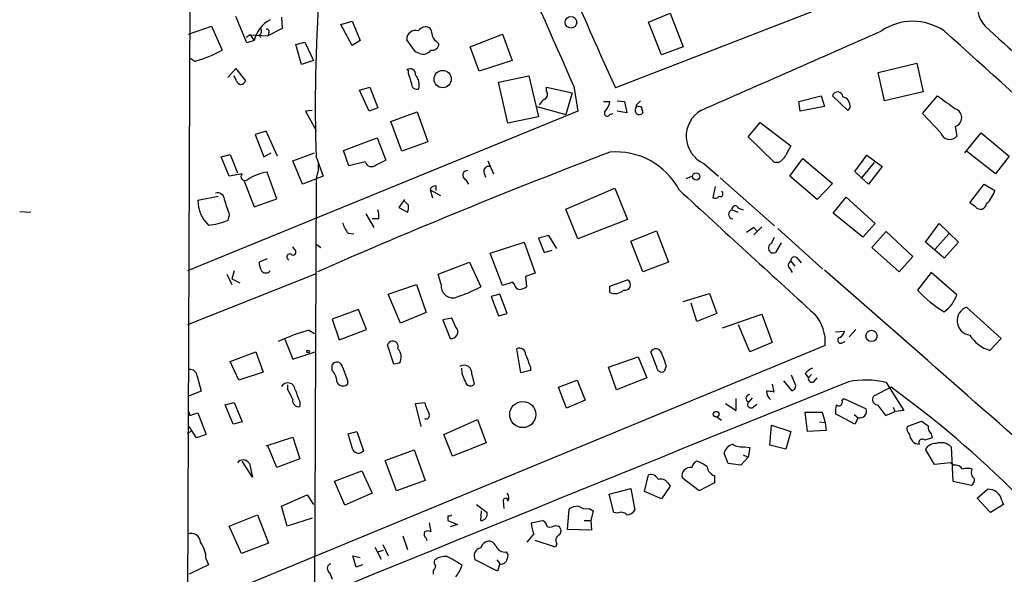
# Model space of a CAD drawing. Extents: x 14 to 983, y 14 to 890.
# Drawn here: x 22 to 126, y 492 to 550 of the extents above; entities that cross this region are included whole.
import ezdxf

# ---------------------------------------------------------------- set-up
doc = ezdxf.new("R2010")
doc.units = 0
doc.header["$MEASUREMENT"] = 0
doc.layers.add('MAIN', color=5, linetype='CONTINUOUS')

msp = doc.modelspace()

# ---------------------------------------------------------------- linework, layer by layer
at = {"layer": 'MAIN'}
for p, q in [((39.7087, 561.086), (39.4547, 488.2727)), ((109.22, 552.7887), (84.582, 543.2213)), ((45.72, 547.9627), (44.5347, 550.7567)), ((49.3607, 550.672), (49.4453, 549.4867)), ((55.626, 549.91), (56.8113, 550.2487)), ((56.8113, 550.2487), (57.658, 548.2167)), ((88.0533, 550.164), (90.3393, 551.0953)), ((89.408, 546.6927), (88.0533, 550.164)), ((90.3393, 551.0953), (91.694, 547.5393)), ((39.5393, 548.894), (41.9947, 549.7407)), ((41.9947, 549.7407), (43.0953, 547.2007)), ((49.4453, 549.4867), (47.9213, 548.7247)), ((56.8113, 547.7087), (55.626, 549.91)), ((46.0587, 548.8093), (45.6353, 548.5553)), ((46.482, 548.2167), (45.72, 547.9627)), ((46.0587, 548.8093), (46.482, 548.2167)), ((46.0587, 548.8093), (47.9213, 548.7247)), ((46.99, 548.8093), (47.1593, 548.5553)), ((48.006, 548.9787), (47.9213, 548.7247)), ((57.658, 548.2167), (56.8113, 547.7087)), ((63.5, 547.0313), (62.5687, 548.3013)), ((65.7013, 548.132), (65.9553, 547.878)), ((69.2573, 547.5393), (72.644, 548.894)), ((72.644, 548.894), (73.66, 546.1)), ((50.8847, 547.7933), (51.816, 548.0473)), ((51.4773, 545.6767), (50.8847, 547.7933)), ((51.816, 548.0473), (52.7473, 546.1)), ((70.1887, 544.9993), (69.2573, 547.5393)), ((91.694, 547.5393), (89.408, 546.6927)), ((40.2167, 546.0153), (39.7087, 546.354)), ((52.7473, 546.1), (51.4773, 545.6767)), ((63.9233, 546.862), (63.5, 547.0313)), ((73.66, 546.1), (70.1887, 544.9993)), ((43.688, 544.322), (44.5347, 545.2533)), ((44.5347, 545.2533), (45.5507, 543.9833)), ((62.738, 544.7453), (62.738, 545.084)), ((112.268, 544.83), (116.332, 545.846)), ((116.332, 545.846), (117.0093, 542.798)), ((44.6193, 543.9833), (44.3653, 544.4913)), ((72.2207, 543.814), (75.438, 544.4913)), ((75.438, 544.4913), (76.454, 540.1733)), ((112.9453, 541.8667), (112.268, 544.83)), ((57.5733, 542.9673), (58.674, 543.306)), ((58.5893, 540.766), (57.5733, 542.9673)), ((58.674, 543.306), (59.5207, 541.1047)), ((73.2367, 539.496), (72.2207, 543.814)), ((77.3007, 542.8827), (77.3007, 543.306)), ((77.3007, 543.306), (80.01, 542.7133)), ((80.1793, 543.3907), (80.6027, 540.766)), ((80.01, 542.7133), (79.3327, 540.4273)), ((84.7513, 541.8667), (85.5133, 541.782)), ((87.2067, 541.8667), (86.6987, 541.3587)), ((103.886, 541.782), (106.2567, 542.3747)), ((106.2567, 542.3747), (106.5953, 541.274)), ((109.0507, 540.8507), (107.442, 542.3747)), ((117.0093, 542.798), (112.9453, 541.8667)), ((116.9247, 540.512), (118.5333, 542.3747)), ((52.578, 540.8507), (51.9007, 540.766)), ((59.5207, 541.1047), (58.5893, 540.766)), ((76.2847, 541.274), (79.3327, 540.4273)), ((83.312, 541.782), (83.9893, 541.782)), ((85.5133, 541.782), (85.7673, 540.5967)), ((87.2913, 541.274), (87.4607, 540.5967)), ((104.0553, 540.766), (103.886, 541.782)), ((106.5953, 541.274), (104.0553, 540.766)), ((109.3047, 541.1893), (109.0507, 540.8507)), ((80.6027, 540.766), (39.4547, 523.9173)), ((51.9007, 540.766), (53.0013, 538.734)), ((60.8753, 539.6653), (63.6693, 540.6813)), ((63.6693, 540.6813), (64.77, 537.5487)), ((76.454, 540.1733), (73.2367, 539.496)), ((83.9893, 540.4273), (84.328, 540.512)), ((85.7673, 540.5967), (84.7513, 540.766)), ((118.872, 538.48), (116.9247, 540.512)), ((62.0607, 536.5327), (60.8753, 539.6653)), ((98.552, 538.0567), (99.822, 539.5807)), ((99.822, 539.5807), (103.0393, 537.1253)), ((120.396, 539.1573), (120.5653, 538.1413)), ((47.752, 538.6493), (46.5667, 538.3107)), ((46.5667, 538.3107), (47.498, 535.94)), ((48.9373, 536.0247), (47.752, 538.6493)), ((55.88, 536.6173), (59.436, 537.972)), ((59.436, 537.972), (60.3673, 535.6013)), ((101.346, 535.3473), (98.552, 538.0567)), ((121.412, 536.3633), (123.1053, 538.48)), ((123.1053, 538.48), (126.0687, 536.0247)), ((64.77, 537.5487), (62.0607, 536.5327)), ((43.0107, 535.94), (43.942, 536.194)), ((43.8573, 533.908), (43.0107, 535.94)), ((43.942, 536.194), (44.704, 534.2467)), ((47.498, 535.94), (48.26, 536.3633)), ((50.546, 535.5167), (52.832, 536.3633)), ((53.0013, 535.94), (53.7633, 533.908)), ((56.4727, 535.0087), (55.88, 536.6173)), ((102.9547, 533.908), (104.3093, 535.7707)), ((104.3093, 535.7707), (107.442, 533.146)), ((109.8127, 534.416), (111.0827, 536.1093)), ((111.0827, 536.1093), (112.6913, 534.924)), ((124.6293, 534.162), (121.5813, 536.5327)), ((126.0687, 536.0247), (124.6293, 534.162)), ((51.562, 533.0613), (50.546, 535.5167)), ((53.2553, 534.67), (53.0013, 533.654)), ((53.2553, 534.67), (53.2553, 535.178)), ((58.166, 535.432), (56.4727, 535.0087)), ((71.12, 535.5167), (71.7127, 534.162)), ((93.8953, 535.2627), (95.4193, 533.908)), ((101.7693, 535.3473), (101.346, 535.3473)), ((111.8447, 535.3473), (110.49, 533.7387)), ((112.6913, 534.924), (111.252, 533.0613)), ((45.212, 534.162), (43.8573, 533.908)), ((48.8527, 531.5373), (47.8367, 534.3313)), ((53.7633, 533.908), (51.562, 533.0613)), ((53.0013, 533.654), (52.324, 364.236)), ((68.7493, 533.5693), (69.088, 533.0613)), ((70.6967, 534.3313), (70.866, 533.8233)), ((92.0327, 533.654), (92.6253, 533.908)), ((95.5887, 533.7387), (101.346, 528.6587)), ((105.8333, 531.4527), (102.9547, 533.908)), ((110.49, 533.7387), (109.8127, 534.416)), ((111.252, 533.0613), (110.49, 533.7387)), ((45.3813, 533.4847), (46.482, 530.6907)), ((65.6167, 532.892), (65.6167, 532.384)), ((79.3327, 530.4367), (84.4973, 532.638)), ((84.4973, 532.638), (85.852, 529.336)), ((95.0807, 532.8073), (94.8267, 531.622)), ((107.442, 533.146), (105.8333, 531.4527)), ((121.92, 531.114), (123.444, 533.0613)), ((123.444, 533.0613), (124.5447, 532.384)), ((40.5553, 531.368), (42.672, 531.7913)), ((46.482, 530.6907), (48.8527, 531.5373)), ((65.024, 532.4687), (65.278, 531.622)), ((65.024, 532.4687), (66.1247, 531.876)), ((107.5267, 530.0133), (108.8813, 531.7067)), ((108.8813, 531.7067), (111.9293, 528.9127)), ((62.3147, 531.4527), (61.722, 530.606)), ((61.722, 530.606), (62.6533, 530.098)), ((62.738, 530.86), (62.3147, 531.2833)), ((80.6027, 527.304), (79.3327, 530.4367)), ((97.536, 530.5213), (98.044, 530.352)), ((122.5127, 530.6907), (121.92, 531.114)), ((21.7593, 530.1827), (22.9447, 530.098)), ((43.8573, 529.844), (43.688, 529.2513)), ((58.2507, 529.9287), (59.0973, 528.4893)), ((59.6053, 529.4207), (58.928, 529.4207)), ((96.8587, 530.352), (97.4513, 530.098)), ((110.6593, 527.4733), (107.5267, 530.0133)), ((85.852, 529.336), (80.6027, 527.304)), ((99.1447, 528.4893), (98.3827, 527.9813)), ((99.9913, 528.574), (99.1447, 527.7273)), ((99.1447, 528.4893), (99.4833, 528.1507)), ((99.1447, 528.4893), (99.4833, 528.1507)), ((101.6847, 528.4047), (106.426, 524.0867)), ((111.9293, 528.9127), (110.6593, 527.4733)), ((117.2633, 526.9653), (118.7027, 528.9127)), ((118.7027, 528.9127), (120.7347, 526.9653)), ((56.388, 527.8967), (56.9807, 527.812)), ((77.5547, 527.6427), (76.454, 527.3887)), ((76.454, 527.3887), (77.0467, 525.8647)), ((78.4013, 526.288), (77.5547, 527.6427)), ((86.1907, 527.05), (88.9, 528.1507)), ((88.9, 528.1507), (90.17, 524.8487)), ((101.0073, 526.796), (101.346, 527.4733)), ((113.1147, 528.066), (111.5907, 526.3727)), ((115.9087, 525.4413), (113.1147, 528.066)), ((119.7187, 527.812), (118.2793, 526.2033)), ((50.7153, 526.2033), (50.546, 526.4573)), ((53.086, 526.7113), (53.5093, 526.3727)), ((71.374, 525.78), (74.93, 526.9653)), ((74.93, 526.9653), (76.1153, 523.6633)), ((87.4607, 523.8327), (86.1907, 527.05)), ((102.0233, 526.8807), (101.4307, 525.8647)), ((111.5907, 526.3727), (114.4693, 523.8327)), ((119.2107, 525.272), (117.2633, 526.9653)), ((120.7347, 526.9653), (119.2107, 525.272)), ((72.644, 522.3933), (71.374, 525.78)), ((77.0467, 525.8647), (77.8933, 526.1187)), ((114.4693, 523.8327), (115.9087, 525.4413)), ((47.8367, 525.1873), (46.99, 524.8487)), ((65.8707, 523.5787), (69.1727, 524.8487)), ((69.1727, 524.8487), (70.358, 522.224)), ((90.17, 524.8487), (87.4607, 523.8327)), ((103.0393, 524.9333), (103.4627, 524.4253)), ((103.8013, 525.1873), (104.14, 524.764)), ((52.9167, 523.5787), (39.4547, 518.2447)), ((43.6033, 523.5787), (44.1113, 522.478)), ((44.3653, 523.9173), (44.1113, 523.0707)), ((66.2093, 522.478), (65.8707, 523.5787)), ((76.1153, 523.6633), (75.0993, 523.3247)), ((75.0993, 523.3247), (75.184, 522.224)), ((102.9547, 524.1713), (103.2087, 523.748)), ((117.856, 523.748), (116.4167, 521.8853)), ((120.5653, 521.3773), (117.856, 523.748)), ((44.1113, 523.0707), (44.958, 522.6473)), ((60.6213, 521.462), (63.5847, 522.478)), ((63.5847, 522.478), (64.6007, 519.5147)), ((73.7447, 522.732), (72.644, 522.3933)), ((73.914, 522.478), (73.7447, 522.732)), ((83.9893, 522.3087), (85.852, 522.986)), ((83.9893, 521.6313), (83.9893, 522.3087)), ((61.8913, 518.414), (60.6213, 521.462)), ((72.39, 521.462), (71.4587, 521.208)), ((71.4587, 521.208), (72.2207, 519.176)), ((73.152, 519.43), (72.39, 521.462)), ((91.694, 520.7), (94.488, 521.5467)), ((94.488, 521.5467), (95.25, 519.43)), ((93.1333, 518.5833), (92.5407, 520.5307)), ((125.222, 516.8053), (121.5813, 520.1073)), ((57.4887, 519.8533), (54.6947, 518.8373)), ((58.3353, 517.7367), (57.4887, 519.8533)), ((64.6007, 519.5147), (61.8913, 518.414)), ((72.2207, 519.176), (73.152, 519.43)), ((95.25, 519.43), (93.1333, 518.5833)), ((95.8427, 517.906), (99.9913, 519.3453)), ((99.9913, 519.3453), (101.092, 516.382)), ((54.6947, 518.8373), (55.4567, 516.636)), ((67.31, 518.922), (66.3787, 518.7527)), ((66.3787, 518.7527), (67.1407, 516.8053)), ((67.7333, 517.9907), (67.31, 518.922)), ((98.7213, 515.366), (97.536, 518.2447)), ((52.2393, 517.652), (52.832, 517.3133)), ((55.4567, 516.636), (58.3353, 517.7367)), ((107.7807, 517.4827), (108.712, 517.5673)), ((109.22, 516.9747), (109.8973, 517.7367)), ((106.68, 516.0433), (39.4547, 488.2727)), ((49.6993, 516.7207), (50.546, 514.604)), ((61.214, 514.096), (60.5367, 516.128)), ((101.092, 516.382), (98.7213, 515.366)), ((108.5427, 516.382), (108.7967, 516.4667)), ((124.0367, 515.5353), (125.222, 516.8053)), ((43.942, 514.35), (46.6513, 515.366)), ((46.6513, 515.366), (47.4133, 513.2493)), ((50.546, 514.604), (52.9167, 515.366)), ((74.5913, 513.1647), (74.168, 515.7047)), ((83.82, 513.7573), (86.9527, 514.858)), ((86.9527, 514.858), (87.884, 512.6567)), ((88.9, 513.842), (88.3073, 515.366)), ((44.8733, 512.4027), (43.942, 514.35)), ((54.6947, 513.4187), (54.6947, 514.0113)), ((61.8067, 514.1807), (61.214, 514.096)), ((89.916, 513.9267), (89.7467, 513.334)), ((40.4707, 512.826), (40.894, 511.2173)), ((47.4133, 513.2493), (44.8733, 512.4027)), ((69.4267, 512.9953), (69.6807, 511.9793)), ((75.6073, 513.4187), (74.5913, 513.1647)), ((75.6073, 513.7573), (75.6073, 513.4187)), ((84.6667, 511.3867), (83.82, 513.7573)), ((103.5473, 511.8947), (103.124, 512.9107)), ((104.5633, 513.08), (104.902, 512.6567)), ((105.2407, 512.9953), (104.902, 512.6567)), ((50.038, 511.3867), (50.038, 511.8947)), ((56.3033, 512.4027), (56.3033, 511.9793)), ((78.5707, 511.6407), (80.518, 512.4027)), ((80.518, 512.4027), (81.3647, 510.286)), ((87.884, 512.6567), (84.6667, 511.3867)), ((101.092, 511.9793), (101.2613, 511.1327)), ((102.2773, 512.318), (103.124, 511.302)), ((105.4947, 512.2333), (105.8333, 512.6567)), ((113.1147, 512.1487), (114.9773, 509.1853)), ((40.894, 511.2173), (39.5393, 510.7093)), ((79.4173, 509.4393), (78.5707, 511.6407)), ((113.6227, 511.6407), (111.76, 510.7093)), ((43.434, 509.778), (44.3653, 510.032)), ((44.2807, 507.746), (43.434, 509.778)), ((44.3653, 510.032), (45.212, 508)), ((51.308, 510.032), (51.308, 509.6087)), ((63.5, 509.9473), (64.4313, 510.032)), ((64.0927, 507.492), (63.5, 509.9473)), ((81.3647, 510.286), (79.4173, 509.4393)), ((96.1813, 509.9473), (97.282, 509.1853)), ((97.282, 509.1853), (97.282, 510.4553)), ((98.9753, 510.54), (98.6367, 510.1167)), ((99.1447, 509.6087), (99.4833, 509.8627)), ((108.458, 510.2013), (108.6273, 510.4553)), ((108.6273, 510.4553), (110.998, 509.3547)), ((112.1833, 509.778), (113.03, 508.6773)), ((39.5393, 509.1007), (39.7087, 508.6773)), ((39.7087, 508.6773), (40.5553, 508.9313)), ((40.5553, 508.9313), (41.402, 506.6453)), ((104.8173, 506.984), (104.5633, 509.016)), ((104.5633, 509.016), (106.3413, 509.016)), ((106.3413, 509.016), (106.68, 507.9153)), ((109.8127, 507.746), (107.7807, 508.8467)), ((109.728, 508.762), (110.1513, 508.4233)), ((113.03, 508.6773), (114.046, 509.1007)), ((114.046, 509.1007), (113.8767, 509.524)), ((114.9773, 509.1853), (114.046, 509.1007)), ((45.212, 508), (44.2807, 507.746)), ((66.4633, 506.6453), (70.0193, 508.254)), ((70.0193, 508.254), (70.9507, 505.7987)), ((95.25, 508.508), (95.758, 508.1693)), ((100.838, 505.5447), (101.0073, 507.6613)), ((101.0073, 507.6613), (103.0393, 506.984)), ((106.0873, 508), (106.68, 507.9153)), ((106.68, 507.9153), (106.7647, 507.0687)), ((110.1513, 508.4233), (109.8127, 507.746)), ((115.316, 507.492), (116.84, 508.0847)), ((39.4547, 506.8147), (39.9627, 507.0687)), ((40.386, 506.3067), (39.624, 507.492)), ((41.402, 506.6453), (40.386, 506.3067)), ((56.388, 506.73), (57.3193, 506.984)), ((56.896, 505.0367), (56.388, 506.73)), ((57.3193, 506.984), (57.9967, 504.952)), ((67.3947, 504.3593), (66.4633, 506.6453)), ((103.0393, 506.984), (102.5313, 505.1213)), ((106.7647, 507.0687), (104.8173, 506.984)), ((117.856, 506.73), (117.9407, 506.3067)), ((47.752, 505.46), (50.546, 506.3913)), ((50.546, 506.3913), (51.308, 504.1053)), ((70.9507, 505.7987), (67.3947, 504.3593)), ((102.5313, 505.1213), (100.838, 505.5447)), ((117.9407, 506.3067), (117.1787, 506.0527)), ((48.8527, 503.174), (47.9213, 505.46)), ((60.2827, 503.936), (63.3307, 505.0367)), ((63.3307, 505.0367), (64.516, 501.8193)), ((96.4353, 503.5973), (96.012, 504.698)), ((98.044, 504.5287), (98.552, 504.2747)), ((98.2133, 505.3753), (98.7213, 505.2907)), ((98.7213, 505.2907), (98.552, 504.2747)), ((118.1947, 503.5127), (117.2633, 505.1213)), ((119.9727, 505.3753), (120.142, 501.7347)), ((46.3127, 502.158), (45.212, 503.8513)), ((45.974, 503.5973), (46.3127, 502.158)), ((51.308, 504.1053), (48.8527, 503.174)), ((61.468, 500.7187), (60.2827, 503.936)), ((97.79, 503.428), (96.4353, 503.5973)), ((98.552, 504.2747), (97.79, 503.428)), ((119.888, 503.682), (118.1947, 503.5127)), ((120.2267, 503.428), (119.888, 503.682)), ((54.9487, 501.7347), (57.8273, 502.8353)), ((57.8273, 502.8353), (58.928, 500.4647)), ((87.63, 500.634), (88.0533, 502.412)), ((56.0493, 499.1947), (54.9487, 501.7347)), ((64.516, 501.8193), (61.468, 500.7187)), ((90.0853, 501.5653), (90.3393, 501.2267)), ((93.3873, 500.7187), (91.6093, 502.0733)), ((94.996, 501.5653), (93.3873, 500.7187)), ((94.996, 502.3273), (94.996, 501.5653)), ((120.142, 501.7347), (122.0893, 501.3113)), ((58.928, 500.4647), (56.0493, 499.1947)), ((83.9047, 500.38), (86.1907, 500.9727)), ((84.4127, 498.4327), (83.9047, 500.38)), ((86.1907, 500.9727), (86.614, 498.6867)), ((89.408, 499.872), (87.63, 500.634)), ((90.3393, 501.2267), (89.408, 499.872)), ((122.682, 499.9567), (123.7827, 500.888)), ((49.3607, 499.11), (52.07, 500.2953)), ((52.07, 500.2953), (52.7473, 499.2793)), ((72.7287, 499.7027), (72.8133, 498.856)), ((124.1213, 498.4327), (122.682, 499.9567)), ((125.3067, 499.7027), (125.476, 499.2793)), ((49.9533, 496.9933), (49.3607, 499.11)), ((69.9347, 499.2793), (71.0353, 498.4327)), ((70.358, 497.586), (70.4427, 498.602)), ((79.502, 496.6547), (79.6713, 498.7713)), ((81.788, 498.856), (82.2113, 498.602)), ((82.2113, 498.602), (81.9573, 497.586)), ((84.7513, 498.348), (84.4127, 498.4327)), ((125.476, 499.2793), (124.1213, 498.4327)), ((43.8573, 496.9933), (46.8207, 498.1787)), ((46.8207, 498.1787), (48.006, 495.2153)), ((52.578, 497.84), (49.9533, 496.9933)), ((64.9393, 497.332), (65.1087, 496.4007)), ((66.8867, 498.094), (66.8867, 497.586)), ((66.8867, 497.586), (67.9027, 497.1627)), ((75.692, 497.332), (76.8773, 497.586)), ((81.28, 497.586), (81.9573, 497.586)), ((81.9573, 497.586), (82.042, 496.57)), ((45.1273, 494.1147), (43.8573, 496.9933)), ((67.9027, 497.1627), (67.1407, 496.9087)), ((78.232, 497.078), (78.5707, 496.9933)), ((82.042, 496.57), (79.502, 496.6547)), ((48.006, 495.2153), (45.1273, 494.1147)), ((62.1453, 495.9773), (62.6533, 494.538)), ((64.6007, 495.7233), (64.6853, 495.4693)), ((78.232, 494.792), (76.1153, 495.4693)), ((59.182, 494.792), (59.8593, 493.522)), ((59.5207, 494.284), (60.1133, 494.4533)), ((60.0287, 495.046), (60.6213, 493.8607)), ((78.4013, 495.1307), (78.232, 494.792)), ((41.402, 493.522), (41.656, 492.9293)), ((57.2347, 492.6753), (56.896, 493.8607)), ((56.896, 493.8607), (57.658, 493.6913)), ((72.136, 492.252), (69.7653, 493.4373)), ((72.0513, 493.4373), (72.39, 493.014)), ((41.656, 492.9293), (39.624, 491.9133)), ((54.4407, 492.0827), (54.6947, 491.4053)), ((57.912, 492.9293), (57.2347, 492.6753)), ((65.3627, 492.252), (65.3627, 491.9133)), ((72.39, 493.014), (72.136, 492.252))]:
    msp.add_line(p, q, dxfattribs=at)
for centre, radius in [((79.874, 550.1429), 0.6107), ((66.3503, 544.1499), 0.9122), ((93.0765, 533.8809), 0.3791), ((111.5594, 517.0622), 0.5897), ((52.1546, 515.4225), 0.1411), ((74.7975, 508.7644), 1.3808), ((95.1848, 508.8011), 0.3002)]:
    msp.add_circle(centre, radius, dxfattribs=at)
for centre, radius, start, end in [((449.691, 711.4473), 402.0007, 200.50158, 204.73815), ((-749.5102, 182.976), 904.5902, 23.4799859, 24.5602836), ((125.8474, 551.8611), 3.142, 95.235373, 222.442228), ((222.2656, 541.3186), 169.3497, 175.944085, 181.820038), ((49.7507, 547.4542), 3.3565, 117.992759, 166.869247), ((115.9087, 544.3784), 5.8709, 55.775614, 124.224386), ((46.8488, 549.2044), 0.4196, 289.665766, 42.276444), ((47.8085, 549.1481), 0.2601, 319.379598, 102.545532), ((63.48, 548.3615), 0.9133, 72.541183, 183.779438), ((64.5968, 548.6131), 1.046, 94.430213, 143.677846), ((64.6007, 549.0634), 0.5986, 351.865837, 98.134163), ((-1700.1129, 4643.2113), 4477.3444, 293.6163272, 293.8826613), ((-1568.4902, -1331.4449), 2526.9117, 47.2516063, 48.095521), ((2563.2456, 3222.1359), 3618.5515, 227.6060247, 227.9391455), ((66.2943, 549.0635), 1.1043, 184.404277, 237.518859), ((35.6547, 561.1815), 15.8375, 286.741311, 298.021966), ((64.3044, 547.7721), 0.9866, 247.278736, 324.608817), ((65.2217, 547.9273), 0.7353, 261.160239, 356.155342), ((62.9497, 544.6747), 0.5592, 349.831731, 132.949161), ((45.085, 544.068), 0.4733, 190.308095, 349.691906), ((-191.085, 459.5648), 267.7346, 18.322056, 18.551246), ((62.2439, 543.5209), 1.6404, 346.455088, 40.029617), ((63.6058, 543.6234), 0.5396, 168.681738, 295.572461), ((76.8117, 542.5402), 0.597, 302.369607, 35.007745), ((77.8512, 540.7236), 1.4969, 118.746399, 151.262153), ((107.9853, 542.2405), 0.5596, 5.074849, 166.12516), ((108.2775, 541.2923), 1.0323, 354.273944, 75.114344), ((458.1361, 1007.3674), 575.8023, 233.8578471, 234.0870324), ((83.7071, 540.5685), 0.3155, 116.565051, 333.418709), ((81.6837, 542.2681), 2.3563, 323.019707, 348.094435), ((87.0914, 540.8715), 0.4603, 119.031635, 323.346678), ((87.1645, 542.5025), 1.235, 247.841929, 275.892934), ((95.1863, 538.1452), 3.1584, 121.061758, 245.87358), ((120.0943, 540.0887), 0.9789, 287.948227, 72.04997), ((119.8102, 538.7682), 0.9814, 197.076119, 320.299825), ((356.8051, 409.6074), 284.0033, 153.320366, 153.549531), ((323.5828, -92.8199), 673.3373, 110.8443112, 113.6782252), ((84.6267, 528.9629), 7.5122, 27.819, 94.867328), ((100.4576, 537.421), 2.4537, 302.315026, 327.684974), ((58.8705, 535.6542), 0.7388, 197.505326, 310.602977), ((186.8792, 281.3075), 284.0257, 116.450478, 116.679625), ((71.1623, 534.4584), 0.4826, 74.742799, 195.268654), ((45.5084, 533.8657), 0.4191, 135.009667, 314.990333), ((48.5404, 529.3645), 5.0164, 98.064038, 123.048575), ((68.9626, 534.0115), 0.4909, 85.244113, 244.249155), ((65.6282, 532.2494), 0.6428, 91.025259, 160.051164), ((42.6199, 531.4267), 0.7317, 355.398918, 106.017461), ((3379.264, 4103.0449), 4853.8556, 227.3593339, 227.5885175), ((95.0384, 532.2145), 0.6292, 250.338213, 317.731211), ((95.6189, 532.0513), 0.2843, 246.158259, 60.712495), ((121.8542, 533.1236), 2.7903, 311.360356, 344.629441), ((44.1605, 531.3367), 3.6053, 179.502576, 225.999054), ((424.588, 657.6009), 401.5939, 198.320353, 198.549545), ((61.1731, 530.6482), 1.5791, 339.609571, 7.70781), ((97.1974, 530.4366), 0.3491, 14.044206, 194.024302), ((123.0436, 531.0763), 0.6561, 215.991422, 355.891984), ((57.2341, 529.6748), 2.3848, 353.883473, 16.497195), ((96.9675, 529.8924), 0.4723, 103.318318, 267.063084), ((41.0629, 535.4338), 6.7167, 275.065919, 293.00616), ((59.0623, 530.0468), 3.4314, 197.809238, 218.798798), ((101.1931, 526.3186), 0.5123, 111.265562, 297.630408), ((50.2364, 525.3937), 0.3124, 43.975813, 248.658336), ((50.5646, 525.9171), 0.3233, 251.36893, 62.230734), ((103.4485, 524.9757), 0.4114, 30.954202, 185.915695), ((49.2479, 524.9641), 2.2608, 182.925809, 207.581728), ((103.2395, 524.5254), 0.4544, 116.142108, 231.190538), ((47.7097, 524.3406), 0.6293, 222.269402, 317.724474), ((-2839.7338, -2852.0464), 4480.9104, 48.4326521, 48.8882989), ((67.4288, 522.3153), 1.2303, 172.40074, 284.329921), ((61.9844, 538.5116), 18.314, 288.29486, 297.208099), ((74.5065, 522.5625), 0.5985, 188.116564, 261.883436), ((74.3371, 523.4946), 1.527, 273.187323, 303.684864), ((85.5617, 522.4659), 0.5956, 257.09767, 60.83141), ((84.5127, 522.8708), 1.3455, 247.107269, 312.906766), ((125.3589, 529.9642), 12.0512, 222.09648, 239.32464), ((116.8646, 522.7917), 3.9618, 306.312227, 339.083246), ((122.1305, 518.6691), 1.5395, 110.900168, 262.141475), ((102.1835, 516.3789), 4.509, 355.731596, 41.138827), ((67.2676, 517.4827), 0.6892, 259.389537, 47.48751), ((57.3557, 498.8054), 19.5287, 105.188369, 115.260854), ((107.9019, 517.6458), 0.8139, 291.787031, 354.465227), ((125.0818, 519.1073), 3.7218, 211.837956, 253.691517), ((61.087, 515.9164), 0.5896, 338.958303, 158.967373), ((108.3178, 516.599), 0.3125, 111.358743, 316.024188), ((60.6918, 514.8282), 1.2893, 329.853284, 42.831218), ((74.4643, 515.1423), 0.6357, 357.268116, 117.782469), ((414.0335, 641.4366), 361.7102, 200.440992, 200.670171), ((88.8419, 515.1184), 0.5892, 16.053614, 155.148786), ((428.3117, 641.6039), 361.681, 200.442383, 200.671566), ((55.2007, 513.6923), 0.5982, 6.238641, 147.771243), ((68.5912, 513.1179), 0.8445, 351.652081, 120.966084), ((89.4504, 513.7998), 0.5521, 175.615624, 302.460844), ((39.7369, 512.7766), 0.7354, 3.851386, 98.830866), ((53.2882, 512.1144), 1.9182, 3.553789, 42.840912), ((394.6826, 640.0737), 361.6634, 200.44237, 200.671564), ((71.0069, 513.6792), 2.6809, 180.138917, 212.637892), ((106.1316, 511.8499), 1.9932, 113.861793, 141.891048), ((6457.6132, -15203.1208), 16949.2043, 111.99706222, 112.25164516), ((50.0294, 511.3395), 0.772, 3.505043, 150.017619), ((55.8292, 512.4364), 0.6586, 197.961759, 316.045876), ((69.2682, 512.3013), 0.5233, 187.465865, 322.024186), ((103.1052, 511.7629), 0.4613, 272.335786, 16.600508), ((105.283, 512.5636), 0.3922, 166.268462, 302.65713), ((110.9276, 502.9062), 9.4977, 76.686699, 100.877393), ((-203.7479, 383.8587), 284.0258, 26.450487, 26.679634), ((389.7068, 637.701), 361.681, 200.440979, 200.670177), ((98.7053, 510.4948), 0.3843, 87.613435, 259.716491), ((101.5294, 511.2033), 1.0302, 179.221346, 233.919879), ((100.6687, 509.2687), 1.9559, 72.363579, 94.968472), ((112.251, 510.3706), 0.5965, 145.40144, 263.482652), ((50.8291, 424.606), 107.3223, 44.786259, 54.19039), ((51.164, 510.2267), 0.6346, 166.883564, 283.116436), ((382.1678, 636.39), 341.9398, 201.686812, 201.916007), ((98.8483, 509.8203), 0.3642, 125.523047, 324.476953), ((110.1519, 509.1008), 2.3848, 163.502805, 186.116527), ((108.1193, 510.0489), 0.3714, 226.844093, 24.225635), ((64.6006, 508.652), 0.3561, 241.614249, 17.992303), ((110.3107, 509.1289), 0.7234, 257.270161, 18.187003), ((244.1665, 677.1396), 211.6403, 233.014163, 233.243367), ((116.1484, 507.2803), 0.8589, 165.730776, 227.670671), ((116.6708, 506.7301), 1.1041, 184.405074, 265.594926), ((118.5028, 507.4798), 0.9903, 174.384402, 229.217958), ((97.2678, 504.3735), 1.297, 104.488369, 165.511631), ((97.9171, 507.1964), 1.845, 238.143075, 279.238201), ((116.9088, 505.8039), 0.3671, 42.670571, 208.40861), ((118.3076, 504.5004), 1.2149, 87.33919, 149.265937), ((118.8837, 504.1924), 1.6079, 47.366747, 108.857518), ((57.474, 505.3532), 0.6589, 208.704137, 322.491847), ((45.3097, 503.2011), 0.7734, 30.812581, 141.551922), ((93.4721, 503.068), 0.8534, 113.389884, 172.864991), ((92.0835, 500.5829), 3.4329, 51.211686, 72.193142), ((120.4102, 502.5956), 0.8524, 28.681808, 102.43184), ((88.3003, 501.636), 0.8144, 19.213678, 107.656219), ((92.4555, 502.3115), 0.8791, 78.862633, 195.721578), ((95.3291, 503.3772), 1.1015, 186.175906, 252.397417), ((121.666, 501.5651), 1.5266, 70.563296, 109.436704), ((122.8091, 502.6237), 0.7406, 149.040224, 239.029609), ((89.3657, 501.0999), 0.857, 32.892696, 110.234435), ((121.7507, 501.904), 0.6826, 299.738635, 7.12814), ((72.6121, 499.9831), 0.7235, 329.692258, 41.733505), ((123.8532, 499.4062), 1.4835, 11.529601, 92.723923), ((72.986, 499.6798), 0.2583, 346.152123, 174.91401), ((70.3641, 498.2754), 0.6894, 269.493045, 13.189599), ((80.7294, 497.2905), 1.82, 91.325486, 125.547559), ((81.4917, 500.0839), 1.2631, 230.444741, 283.566481), ((85.1551, 497.6381), 0.8167, 41.445945, 119.63176), ((85.6829, 499.279), 1.1035, 274.386361, 327.538365), ((67.0136, 498.5599), 0.4829, 254.763614, 307.866658), ((79.2842, 497.4819), 3.5953, 182.389527, 201.800226), ((76.5752, 496.8302), 0.8139, 5.534773, 68.212969), ((39.8438, 495.2622), 0.9663, 2.242025, 113.745153), ((65.0244, 496.1891), 0.6297, 160.365149, 227.709785), ((64.77, 495.765), 0.7203, 61.951376, 118.048624), ((77.5971, 498.0513), 1.1621, 259.498468, 303.117088), ((78.214, 496.4914), 0.6157, 315.783022, 54.598617), ((38.609, 493.5787), 2.7936, 358.837012, 38.036158), ((71.2377, 494.4674), 0.9118, 114.057554, 164.745984), ((71.247, 494.6479), 0.7552, 17.635993, 120.296301), ((67.3427, 502.3345), 10.5974, 318.410237, 324.274966), ((78.8776, 495.5011), 0.6033, 111.619776, 217.870819), ((70.538, 493.85), 0.876, 101.857667, 208.106729), ((72.8854, 495.2645), 0.9972, 202.885494, 280.50989), ((72.6199, 493.8486), 0.6243, 328.458631, 44.22122), ((65.8435, 493.1795), 0.4043, 140.388559, 235.885527), ((66.6267, 491.883), 1.9011, 84.709252, 125.157197), ((62.6717, 484.7864), 9.893, 54.542102, 65.323436), ((72.5381, 493.6173), 0.6213, 256.207586, 351.176007), ((54.698, 492.5288), 0.515, 109.59246, 240.024662), ((64.6598, 492.904), 0.9587, 317.151439, 356.453861), ((64.2932, 494.4114), 4.4055, 321.339989, 339.168286)]:
    msp.add_arc(centre, radius, start, end, dxfattribs=at)

doc.saveas('drawing.dxf')
